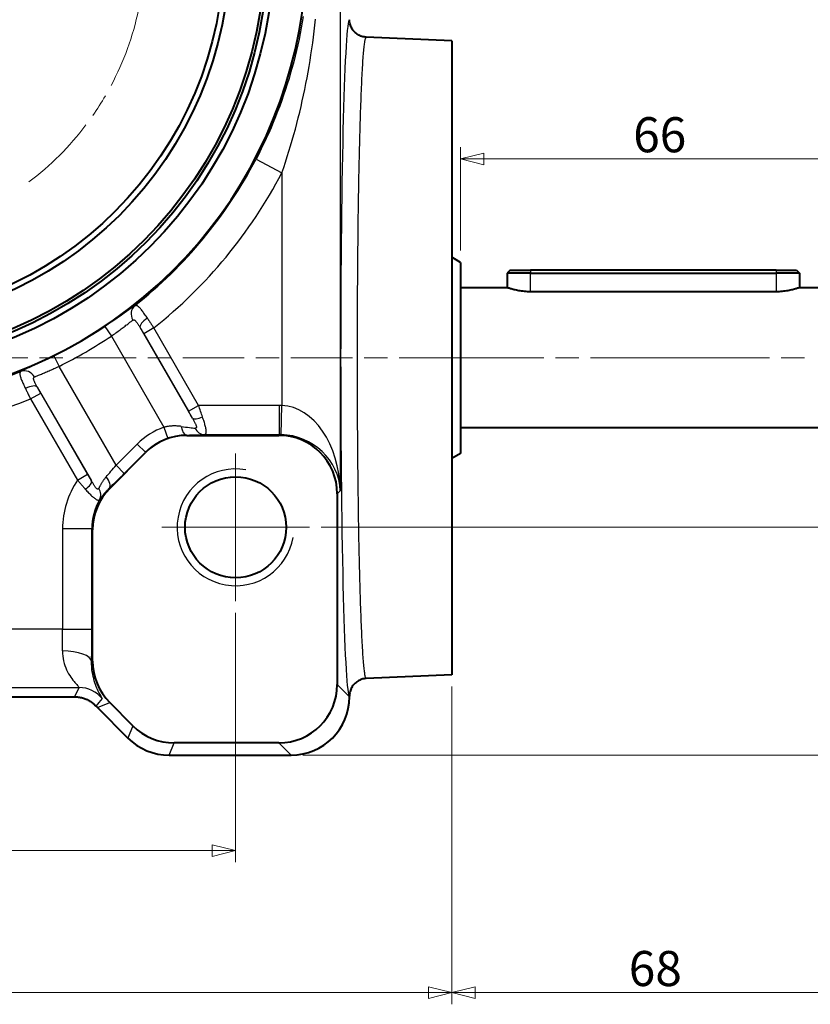
# Model space of a CAD drawing. Extents: x -3 to 1185, y 24 to 864.
# Drawn here: x 877 to 1012, y 338 to 506 of the extents above; entities that cross this region are included whole.
import ezdxf

# ---------------------------------------------------------------- set-up
doc = ezdxf.new("R2010")
doc.units = 0
doc.layers.get('0').update_dxf_attribs({"lineweight": 25})
for name, color, linetype, lineweight in [('AM_0', 2, 'Continuous', 40), ('AM_4', 3, 'Continuous', 25), ('Centro(Ognibene)', 150, 'Continuous', 5), ("Linea d'asse(Ognibene)", 150, 'Continuous', 5), ('Quote(Ognibene)', 96, 'Continuous', 13)]:
    doc.layers.add(name, color=color, linetype=linetype, lineweight=lineweight)
doc.styles.add('Ognibene', font='ARIAL.TTF', dxfattribs={"width": 0.8})
doc.dimstyles.new('Ognibene', dxfattribs={"dimscale": 2, "dimtxt": 3, "dimasz": 2, "dimexe": 1, "dimexo": 1, "dimgap": 0.5, "dimtad": 1, "dimdec": 3, "dimrnd": 1e-08, "dimdsep": 46, "dimtxsty": 'Ognibene', "dimblk": 'Filled-2', "dimcen": 0.09, "dimdle": 12, "dimclrd": 96, "dimclre": 96, "dimclrt": 7, "dimazin": 2, "dimtfac": 0.666667, "dimtdec": 3, "dimtofl": 0, "dimtmove": 0, "dimatfit": 3, "dimfxl": 1, "dimtolj": 1, "dimlwd": 9, "dimlwe": 9, "dimarcsym": 0})

# ---------------------------------------------------------------- blocks, each defined once
blk = doc.blocks.new('Filled-2')
at = {"color": 0}
for p, q in [((0, 0), (-1, 0.25)), ((-1, 0.25), (-1, -0.25)), ((-1, 0), (0, 0)), ((-1, -0.25), (0, 0))]:
    blk.add_line(p, q, dxfattribs=at)
at = {"color": 0, "flags": 128}
blk.add_lwpolyline([(-1, -0.25), (0, 0), (-1, 0.25), (-1, -0.25)], dxfattribs=at)
at = {"color": 0}
blk.add_solid([(-1, -0.25), (0, 0), (-1, 0.25), (-1, -0.25)], dxfattribs=at)
blk = doc.blocks.new('*D34')
at = {"layer": 'Defpoints', "color": 0, "linetype": 'Continuous'}
for p in [(1018.22, 437.32), (950.72, 394.08), (950.72, 339.69)]:
    blk.add_point(p, dxfattribs=at)
at = {"layer": 'Quote(Ognibene)', "color": 96, "linetype": 'Continuous', "lineweight": 9, "true_color": 0x008000}
for p, q in [((1018.22, 435.32), (1018.22, 337.69)), ((950.72, 392.08), (950.72, 337.69)), ((1014.22, 339.69), (954.72, 339.69))]:
    blk.add_line(p, q, dxfattribs=at)
at = {"layer": 'Quote(Ognibene)', "color": 96, "linetype": 'Continuous', "lineweight": 9, "true_color": 0x008000, "xscale": 4, "yscale": 4, "zscale": 4, "rotation": 180}
blk.add_blockref('Filled-2', (950.72, 339.69), dxfattribs=at)
at = {"layer": 'Quote(Ognibene)', "color": 96, "linetype": 'Continuous', "lineweight": 9, "true_color": 0x008000, "xscale": 4, "yscale": 4, "zscale": 4}
blk.add_blockref('Filled-2', (1018.22, 339.69), dxfattribs=at)
at = {"layer": 'Quote(Ognibene)', "color": 7, "linetype": 'Continuous', "lineweight": 13, "insert": (981.01, 346.81), "char_height": 6, "attachment_point": 1, "style": 'Ognibene'}
blk.add_mtext('\\A1;68', dxfattribs=at)
blk = doc.blocks.new('*D35')
at = {"layer": 'Defpoints', "color": 0, "linetype": 'Continuous'}
for p in [(952.22, 482.38), (952.22, 464.67), (1018.22, 459.32)]:
    blk.add_point(p, dxfattribs=at)
at = {"layer": 'Quote(Ognibene)', "color": 96, "linetype": 'Continuous', "lineweight": 9, "true_color": 0x008000}
for p, q in [((952.22, 466.67), (952.22, 484.38)), ((1018.22, 461.32), (1018.22, 484.38)), ((1014.22, 482.38), (956.22, 482.38))]:
    blk.add_line(p, q, dxfattribs=at)
at = {"layer": 'Quote(Ognibene)', "color": 96, "linetype": 'Continuous', "lineweight": 9, "true_color": 0x008000, "xscale": 4, "yscale": 4, "zscale": 4, "rotation": 180}
blk.add_blockref('Filled-2', (952.22, 482.38), dxfattribs=at)
at = {"layer": 'Quote(Ognibene)', "color": 96, "linetype": 'Continuous', "lineweight": 9, "true_color": 0x008000, "xscale": 4, "yscale": 4, "zscale": 4}
blk.add_blockref('Filled-2', (1018.22, 482.38), dxfattribs=at)
at = {"layer": 'Quote(Ognibene)', "color": 7, "linetype": 'Continuous', "lineweight": 13, "insert": (981.77, 489.51), "char_height": 6, "attachment_point": 1, "style": 'Ognibene'}
blk.add_mtext('\\A1;66', dxfattribs=at)
blk = doc.blocks.new('*D38')
at = {"layer": 'Defpoints', "color": 0, "linetype": 'Continuous'}
for p in [(745.72, 398.3), (950.72, 394.08), (950.72, 339.69)]:
    blk.add_point(p, dxfattribs=at)
at = {"layer": 'Quote(Ognibene)', "color": 96, "linetype": 'Continuous', "lineweight": 9, "true_color": 0x008000}
for p, q in [((745.72, 396.3), (745.72, 337.69)), ((950.72, 392.08), (950.72, 337.69)), ((749.72, 339.69), (946.72, 339.69))]:
    blk.add_line(p, q, dxfattribs=at)
at = {"layer": 'Quote(Ognibene)', "color": 96, "linetype": 'Continuous', "lineweight": 9, "true_color": 0x008000, "xscale": 4, "yscale": 4, "zscale": 4, "rotation": 180}
blk.add_blockref('Filled-2', (745.72, 339.69), dxfattribs=at)
at = {"layer": 'Quote(Ognibene)', "color": 96, "linetype": 'Continuous', "lineweight": 9, "true_color": 0x008000, "xscale": 4, "yscale": 4, "zscale": 4}
blk.add_blockref('Filled-2', (950.72, 339.69), dxfattribs=at)
at = {"layer": 'Quote(Ognibene)', "color": 7, "linetype": 'Continuous', "lineweight": 13, "insert": (842.86, 346.81), "char_height": 6, "attachment_point": 1, "style": 'Ognibene'}
blk.add_mtext('\\A1;205', dxfattribs=at)
blk = doc.blocks.new('*D39')
at = {"layer": 'Defpoints', "color": 0, "linetype": 'Continuous'}
for p in [(782.72, 406.67), (913.72, 406.67), (913.72, 364)]:
    blk.add_point(p, dxfattribs=at)
at = {"layer": 'Quote(Ognibene)', "color": 96, "linetype": 'Continuous', "lineweight": 9, "true_color": 0x008000}
for p, q in [((782.72, 404.67), (782.72, 362)), ((913.72, 404.67), (913.72, 362)), ((786.72, 364), (909.72, 364))]:
    blk.add_line(p, q, dxfattribs=at)
at = {"layer": 'Quote(Ognibene)', "color": 96, "linetype": 'Continuous', "lineweight": 9, "true_color": 0x008000, "xscale": 4, "yscale": 4, "zscale": 4, "rotation": 180}
blk.add_blockref('Filled-2', (782.72, 364), dxfattribs=at)
at = {"layer": 'Quote(Ognibene)', "color": 96, "linetype": 'Continuous', "lineweight": 9, "true_color": 0x008000, "xscale": 4, "yscale": 4, "zscale": 4}
blk.add_blockref('Filled-2', (913.72, 364), dxfattribs=at)
at = {"layer": 'Quote(Ognibene)', "color": 7, "linetype": 'Continuous', "lineweight": 13, "insert": (843.6, 371.13), "char_height": 6, "attachment_point": 1, "style": 'Ognibene'}
blk.add_mtext('\\A1;131', dxfattribs=at)
blk = doc.blocks.new('*D43')
at = {"layer": 'Defpoints', "color": 0, "linetype": 'Continuous'}
for p in [(926.36, 585.32), (926.36, 419.32), (1063, 419.32)]:
    blk.add_point(p, dxfattribs=at)
at = {"layer": 'Quote(Ognibene)', "color": 96, "linetype": 'Continuous', "lineweight": 9, "true_color": 0x008000}
for p, q in [((928.36, 585.32), (1065, 585.32)), ((1063, 581.32), (1063, 423.32)), ((928.36, 419.32), (1065, 419.32))]:
    blk.add_line(p, q, dxfattribs=at)
at = {"layer": 'Quote(Ognibene)', "color": 96, "linetype": 'Continuous', "lineweight": 9, "true_color": 0x008000, "xscale": 4, "yscale": 4, "zscale": 4}
for p, rotation in [((1063, 585.32), 90), ((1063, 419.32), 270)]:
    blk.add_blockref('Filled-2', p, dxfattribs=dict(at, rotation=rotation))
at = {"layer": 'Quote(Ognibene)', "color": 7, "linetype": 'Continuous', "lineweight": 13, "insert": (1055.87, 497.25), "char_height": 6, "attachment_point": 1, "rotation": 90, "style": 'Ognibene'}
blk.add_mtext('\\A1;166', dxfattribs=at)
blk = doc.blocks.new('*D44')
at = {"layer": 'Defpoints', "color": 0, "linetype": 'Continuous'}
for p in [(923.22, 602.32), (923.22, 380.32), (1087.22, 380.32)]:
    blk.add_point(p, dxfattribs=at)
at = {"layer": 'Quote(Ognibene)', "color": 96, "linetype": 'Continuous', "lineweight": 9, "true_color": 0x008000}
for p, q in [((925.22, 602.32), (1089.22, 602.32)), ((1087.22, 598.32), (1087.22, 384.32)), ((925.22, 380.32), (1089.22, 380.32))]:
    blk.add_line(p, q, dxfattribs=at)
at = {"layer": 'Quote(Ognibene)', "color": 96, "linetype": 'Continuous', "lineweight": 9, "true_color": 0x008000, "xscale": 4, "yscale": 4, "zscale": 4}
for p, rotation in [((1087.22, 602.32), 90), ((1087.22, 380.32), 270)]:
    blk.add_blockref('Filled-2', p, dxfattribs=dict(at, rotation=rotation))
at = {"layer": 'Quote(Ognibene)', "color": 7, "linetype": 'Continuous', "lineweight": 13, "insert": (1080.2, 486), "char_height": 6, "attachment_point": 1, "rotation": 90, "style": 'Ognibene'}
blk.add_mtext('\\A1;222', dxfattribs=at)
blk = doc.blocks.new('*D66')
at = {"layer": 'Defpoints', "color": 0, "linetype": 'Continuous'}
for p in [(888.61, 547.79), (807.82, 488.86)]:
    blk.add_point(p, dxfattribs=at)
at = {"layer": 'Quote(Ognibene)', "color": 96, "linetype": 'Continuous', "lineweight": 9, "true_color": 0x008000}
blk.add_line((811.05, 491.21), (885.38, 545.43), dxfattribs=at)
at = {"layer": 'Quote(Ognibene)', "color": 96, "linetype": 'Continuous', "lineweight": 9, "true_color": 0x008000, "xscale": 4, "yscale": 4, "zscale": 4}
for p, rotation in [((888.61, 547.79), 36.10837007362731), ((807.82, 488.86), 216.1083700736273)]:
    blk.add_blockref('Filled-2', p, dxfattribs=dict(at, rotation=rotation))
at = {"layer": 'Quote(Ognibene)', "color": 7, "linetype": 'Continuous', "lineweight": 13, "insert": (866.82, 541.13), "char_height": 6, "attachment_point": 1, "rotation": 36.1084, "style": 'Ognibene'}
blk.add_mtext('\\A1;∅100', dxfattribs=at)

msp = doc.modelspace()

# ---------------------------------------------------------------- linework, layer by layer
at = {"layer": 'AM_0'}
for p, q in [((950.7172, 502.5621), (936.0874, 503.2008)), ((950.7172, 502.5621), (950.7172, 394.0818)), ((952.2172, 464.6672), (950.7172, 465.5333)), ((952.2172, 464.6672), (952.2172, 431.9766)), ((960.7172, 463.3219), (960.2172, 462.8219)), ((964.2172, 462.8219), (960.2172, 462.8219)), ((960.2172, 462.8219), (960.2172, 460.3219)), ((960.7172, 463.3219), (964.2172, 463.3219)), ((1006.2172, 463.3219), (964.2172, 463.3219)), ((964.2172, 462.8219), (1006.2172, 462.8219)), ((1006.2172, 463.3219), (1009.7172, 463.3219)), ((1010.2172, 462.8219), (1006.2172, 462.8219)), ((1009.7172, 463.3219), (1010.2172, 462.8219)), ((1010.2172, 462.8219), (1010.2172, 460.3219)), ((960.2172, 460.3219), (952.2172, 460.3219)), ((1017.2172, 460.3219), (1010.2172, 460.3219)), ((1006.2172, 459.6356), (964.2172, 459.6356)), ((905.384, 435.0601), (921.1258, 435.0601)), ((1017.2172, 436.3219), (952.2172, 436.3219)), ((892.1658, 425.9835), (898.3149, 432.1326)), ((952.2172, 431.9766), (950.7172, 431.1106)), ((931.1223, 425.0635), (931.1223, 392.4134)), ((889.2383, 396.4041), (889.2383, 418.9144)), ((950.7172, 394.0818), (936.0874, 393.443)), ((810.2737, 390.3219), (886.1607, 390.3219)), ((896.157, 385.3447), (892.1662, 389.3355)), ((933.2172, 390.3185), (933.2172, 390.4459)), ((890.0714, 388.4678), (895.2893, 383.2499)), ((921.1258, 382.4168), (903.2256, 382.4168)), ((902.3579, 380.3219), (923.2206, 380.3219))]:
    msp.add_line(p, q, dxfattribs=at)
at = {"layer": 'AM_0', "flags": 128}
for points in [[(936.0874, 503.2008), (935.8966, 503.2153), (935.7071, 503.2418), (935.5197, 503.2804), (935.3352, 503.3308), (935.1543, 503.3928), (934.9777, 503.4663), (934.8064, 503.5507), (934.6411, 503.6457), (934.4823, 503.7508), (934.3304, 503.8659), (934.186, 503.9906), (934.0495, 504.1244), (933.9219, 504.2666), (933.8038, 504.4163), (933.6956, 504.573), (933.5975, 504.7364), (933.5099, 504.9058), (933.433, 505.0808), (933.3676, 505.2603), (933.3137, 505.4432), (933.2717, 505.629), (933.2415, 505.8171), (933.2233, 506.007), (933.2172, 506.198)], [(964.2172, 459.6356), (963.9618, 459.6387), (963.7033, 459.6478), (963.4439, 459.6627), (963.1857, 459.6831), (962.9309, 459.7087), (962.6814, 459.7394), (962.4394, 459.7745), (962.2062, 459.8131), (961.9832, 459.8543), (961.7719, 459.897), (961.5734, 459.9405), (961.3893, 459.9837), (961.2168, 460.0268), (961.0536, 460.0697), (960.9011, 460.1117), (960.7609, 460.1519), (960.6347, 460.1893), (960.5241, 460.2232), (960.4302, 460.2526), (960.3535, 460.277), (960.2938, 460.2964), (960.2512, 460.3105), (960.2257, 460.319), (960.2172, 460.3219)], [(1010.2172, 460.3219), (1010.2087, 460.319), (1010.1832, 460.3105), (1010.1406, 460.2964), (1010.0809, 460.277), (1010.0042, 460.2526), (1009.9104, 460.2232), (1009.7997, 460.1893), (1009.6735, 460.1519), (1009.5333, 460.1117), (1009.3808, 460.0697), (1009.2176, 460.0268), (1009.0451, 459.9837), (1008.861, 459.9405), (1008.6626, 459.897), (1008.4512, 459.8543), (1008.2282, 459.8131), (1007.995, 459.7745), (1007.753, 459.7394), (1007.5035, 459.7087), (1007.2487, 459.6831), (1006.9905, 459.6627), (1006.7311, 459.6478), (1006.4727, 459.6387), (1006.2172, 459.6356)], [(936.0874, 393.4431), (935.8966, 393.4286), (935.7071, 393.4021), (935.5197, 393.3635), (935.3352, 393.3131), (935.1543, 393.251), (934.9777, 393.1776), (934.8064, 393.0932), (934.6411, 392.9982), (934.4823, 392.893), (934.3304, 392.778), (934.186, 392.6533), (934.0495, 392.5194), (933.9219, 392.3773), (933.8038, 392.2276), (933.6956, 392.0709), (933.5975, 391.9075), (933.5099, 391.7381), (933.433, 391.563), (933.3676, 391.3836), (933.3137, 391.2006), (933.2717, 391.0148), (933.2415, 390.8267), (933.2233, 390.6369), (933.2172, 390.4459)], [(886.1607, 390.3219), (886.332, 390.319), (886.5031, 390.3102), (886.6736, 390.2955), (886.8436, 390.2751), (887.0128, 390.2488), (887.1811, 390.2167), (887.3482, 390.1788), (887.5139, 390.1353), (887.6779, 390.0861), (887.8401, 390.0314), (888.0003, 389.9711), (888.1585, 389.9053), (888.3144, 389.8341), (888.4676, 389.7578), (888.6179, 389.6762), (888.7652, 389.5897), (888.9094, 389.4983), (889.0503, 389.402), (889.1878, 389.301), (889.3218, 389.1954), (889.4522, 389.0851), (889.5789, 388.9704), (889.7017, 388.8513), (889.8205, 388.7279)]]:
    msp.add_lwpolyline(points, dxfattribs=at)
at = {"layer": 'AM_0'}
for centre, radius in [((848.2172, 518.3219), 72), ((848.2172, 518.3219), 71), ((848.2172, 518.3219), 71), ((848.2172, 518.3219), 70.5), ((848.2172, 518.3219), 64.5), ((848.2172, 518.3219), 63.5), ((913.7172, 419.3219), 8.647)]:
    msp.add_circle(centre, radius, dxfattribs=at)
msp.add_arc((848.2172, 518.3219), 77.6508, 157.587644, 22.412356, dxfattribs=at)
for centre, major_axis, ratio, start_param, end_param in [((905.3908, 425.0566), (-7.0759, 7.0759), 0.999315, 5.49812976, 6.28318531), ((921.1189, 425.0566), (7.0759, 7.0759), 0.999315, 5.49812976, 7.06824085), ((899.2417, 418.9076), (-7.0759, 7.0759), 0.999315, 0, 0.78505555), ((899.2417, 396.407), (-9.2425, -3.8284), 0.99959857, 5.89062816, 6.67574245), ((921.1189, 392.4202), (7.0759, -7.0759), 0.999315, 5.49812976, 7.06824085), ((923.2138, 390.3254), (7.0759, -7.0759), 0.999315, 5.49812976, 7.06824085), ((897.1469, 395.5392), (-9.2425, -3.8284), 0.99959857, 0.3564126, 0.39255715), ((903.2285, 392.4202), (-3.8284, -9.2425), 0.99959857, 5.89062816, 6.67574245), ((902.3608, 390.3254), (-3.8284, -9.2425), 0.99959857, 5.89062816, 6.67574245)]:
    msp.add_ellipse(centre, major_axis=major_axis, ratio=ratio, start_param=start_param, end_param=end_param, dxfattribs=at)
at = {"layer": 'AM_4'}
for p, q in [((931.6392, 514.7238), (931.6392, 425.5804)), ((917.2129, 482.3035), (921.6426, 479.991)), ((921.6426, 479.991), (921.6426, 440.1878)), ((964.2172, 463.3219), (964.2172, 462.8219)), ((964.2172, 459.6356), (964.2172, 462.8219)), ((1006.2172, 463.3219), (1006.2172, 462.8219)), ((1006.2172, 462.8219), (1006.2172, 459.6356)), ((891.3457, 453.7048), (892.4554, 452.0423)), ((906.3283, 438.0075), (897.3888, 453.4912)), ((899.7261, 453.4576), (897.9951, 452.4582)), ((907.3846, 440.1927), (899.7261, 453.4576)), ((892.4554, 452.0423), (901.4643, 436.4383)), ((897.9951, 452.4582), (905.6536, 439.1933)), ((882.613, 448.6629), (883.498, 446.8707)), ((893.2607, 429.9611), (883.498, 446.8707)), ((879.7765, 443.3227), (889.0523, 427.2565)), ((878.6369, 441.2818), (880.3679, 442.2811)), ((888.3798, 428.4042), (880.3679, 442.2811)), ((878.6369, 441.2818), (886.6488, 427.4048)), ((905.6536, 439.1933), (907.3846, 440.1927)), ((921.2601, 440.1927), (907.3846, 440.1927)), ((921.2601, 435.1944), (921.2601, 440.1927)), ((921.5152, 435.1913), (921.6426, 440.1878)), ((901.4643, 436.4383), (902.1126, 434.5475)), ((905.384, 435.0601), (905.329, 435.1151)), ((908.3735, 435.1944), (921.2601, 435.1944)), ((921.2601, 435.1944), (921.1258, 435.0601)), ((896.8735, 433.5739), (893.2607, 429.9611)), ((896.8735, 433.5739), (898.2868, 432.1607)), ((894.674, 428.5479), (898.2868, 432.1607)), ((898.2868, 432.1607), (898.3149, 432.1326)), ((893.2607, 429.9611), (894.674, 428.5479)), ((886.6488, 427.4048), (888.3798, 428.4042)), ((892.1658, 425.9835), (892.1136, 426.0358)), ((931.1223, 425.0635), (931.6392, 425.5804)), ((884.1057, 419.0488), (884.1057, 401.8965)), ((889.104, 419.0488), (884.1057, 419.0488)), ((889.104, 401.8965), (889.104, 419.0488)), ((889.104, 419.0488), (889.2383, 418.9144)), ((884.1057, 401.8965), (812.3287, 401.8965)), ((884.1057, 401.8965), (889.104, 401.8965)), ((889.2383, 396.4041), (889.076, 396.3369)), ((809.488, 391.8999), (886.9464, 391.8999)), ((933.2172, 390.3185), (931.1223, 392.4134)), ((890.0714, 388.4678), (892.1662, 389.3355)), ((896.157, 385.3447), (895.2893, 383.2499)), ((902.3579, 380.3219), (903.2256, 382.4168)), ((921.1258, 382.4168), (923.2206, 380.3219))]:
    msp.add_line(p, q, dxfattribs=at)
at = {"layer": 'AM_4', "flags": 128}
for points in [[(925.2808, 506.7636), (925.1228, 505.78), (924.9522, 504.7995), (924.7692, 503.8224), (924.5739, 502.8489), (924.3663, 501.8788), (924.1464, 500.9121), (923.9142, 499.9485), (923.6696, 498.9881), (923.4128, 498.0308), (923.1437, 497.0764), (922.8623, 496.1249), (922.5686, 495.1761), (922.2627, 494.2301), (921.9445, 493.2869), (921.6142, 492.3472), (921.2718, 491.4113), (920.9176, 490.4793), (920.5516, 489.5515), (920.1739, 488.6281), (919.7846, 487.7092), (919.3839, 486.7951), (918.9719, 485.886), (918.5487, 484.9821), (918.1144, 484.0835), (917.6691, 483.1906), (917.2129, 482.3035)], [(921.6426, 479.991), (921.9571, 480.908), (922.2643, 481.8309), (922.5641, 482.7594), (922.8565, 483.6934), (923.1414, 484.6326), (923.4187, 485.5769), (923.6883, 486.526), (923.9502, 487.4797), (924.2043, 488.4379), (924.4505, 489.4003), (924.6887, 490.3667), (924.9189, 491.3369), (925.1411, 492.3107), (925.355, 493.2878), (925.5607, 494.2675), (925.7582, 495.25), (925.9475, 496.2352), (926.1285, 497.2234), (926.3013, 498.2146), (926.4659, 499.2089), (926.6222, 500.2064), (926.7703, 501.2072), (926.9102, 502.2113), (927.0418, 503.2189), (927.1652, 504.23), (927.2803, 505.2446), (927.3869, 506.2621)], [(936.0874, 393.4439), (936.0597, 393.4538), (936.032, 393.483), (936.0044, 393.5314), (935.9768, 393.5987), (935.9493, 393.6849), (935.9218, 393.7898), (935.8943, 393.9133), (935.8669, 394.0552), (935.8396, 394.2153), (935.8124, 394.3936), (935.7853, 394.5899), (935.7583, 394.8041), (935.7314, 395.036), (935.7046, 395.2854), (935.6779, 395.5523), (935.6514, 395.8364), (935.625, 396.1377), (935.5987, 396.456), (935.5727, 396.7911), (935.5467, 397.143), (935.521, 397.5114), (935.4954, 397.8962), (935.47, 398.2973), (935.4449, 398.7146), (935.4199, 399.1478), (935.3951, 399.5969), (935.3706, 400.0617), (935.3463, 400.5421), (935.3222, 401.0379), (935.2984, 401.549), (935.2749, 402.0752), (935.2516, 402.6164), (935.2285, 403.1725), (935.2058, 403.7432), (935.1833, 404.3286), (935.1612, 404.9283), (935.1393, 405.5424), (935.1178, 406.1706), (935.0965, 406.8127), (935.0756, 407.4687), (935.0551, 408.1385), (935.0349, 408.8218), (935.015, 409.5185), (934.9955, 410.2285), (934.9764, 410.9516), (934.9576, 411.6877), (934.9393, 412.4367), (934.9213, 413.1984), (934.9037, 413.9726), (934.8865, 414.7593), (934.8698, 415.5582), (934.8535, 416.3686), (934.8376, 417.19), (934.8222, 418.022), (934.8072, 418.8644), (934.7927, 419.7167), (934.7786, 420.5788), (934.765, 421.4502), (934.7518, 422.3306), (934.7391, 423.2197), (934.7268, 424.1172), (934.715, 425.0227), (934.7037, 425.936), (934.6928, 426.8567), (934.6824, 427.7845), (934.6724, 428.7191), (934.6629, 429.6601), (934.6538, 430.6072), (934.6453, 431.5601), (934.6372, 432.5185), (934.6295, 433.4821), (934.6224, 434.4504), (934.6157, 435.4233), (934.6095, 436.4004), (934.6037, 437.3813), (934.5985, 438.3658), (934.5937, 439.3534), (934.5894, 440.344), (934.5856, 441.3371), (934.5823, 442.3325), (934.5794, 443.3298), (934.577, 444.3287), (934.5752, 445.3289), (934.5738, 446.33), (934.5729, 447.3317), (934.5725, 448.3338), (934.5726, 449.3358), (934.5732, 450.3375), (934.5743, 451.3386), (934.5759, 452.3386), (934.578, 453.3373), (934.5806, 454.3344), (934.5837, 455.3296), (934.5873, 456.3225), (934.5914, 457.3127), (934.596, 458.3001), (934.6011, 459.2842), (934.6068, 460.2647), (934.6129, 461.2413), (934.6196, 462.2138), (934.6268, 463.1816), (934.6345, 464.1447), (934.6427, 465.1025), (934.6514, 466.0542), (934.6606, 466.9991), (934.6704, 467.9372), (934.6806, 468.8682), (934.6913, 469.7917), (934.7025, 470.7076), (934.7141, 471.6157), (934.7263, 472.5157), (934.7389, 473.4074), (934.7519, 474.2906), (934.7654, 475.1649), (934.7793, 476.0303), (934.7937, 476.8864), (934.8084, 477.7331), (934.8236, 478.57), (934.8393, 479.3971), (934.8553, 480.2139), (934.8717, 481.0204), (934.8885, 481.8162), (934.9058, 482.6011), (934.9234, 483.375), (934.9413, 484.1375), (934.9597, 484.8884), (934.9784, 485.6276), (934.9974, 486.3547), (935.0169, 487.0696), (935.0366, 487.772), (935.0567, 488.4617), (935.0772, 489.1384), (935.0979, 489.8019), (935.119, 490.452), (935.1404, 491.0885), (935.1621, 491.711), (935.1841, 492.3195), (935.2063, 492.9136), (935.2289, 493.4931), (935.2518, 494.0578), (935.2749, 494.6074), (935.2983, 495.1418), (935.3219, 495.6607), (935.3459, 496.1638), (935.37, 496.651), (935.3944, 497.1219), (935.4191, 497.5764), (935.4439, 498.0143), (935.469, 498.4352), (935.4943, 498.839), (935.5198, 499.2254), (935.5456, 499.5943), (935.5715, 499.9453), (935.5976, 500.2782), (935.6239, 500.5928), (935.6504, 500.8888), (935.677, 501.1661), (935.7037, 501.4246), (935.7306, 501.6645), (935.7575, 501.8858), (935.7846, 502.0886), (935.8118, 502.273), (935.8391, 502.4388), (935.8664, 502.5864), (935.8938, 502.7156), (935.9213, 502.8265), (935.9489, 502.9192), (935.9764, 502.9938), (936.0041, 503.0503), (936.0317, 503.0887), (936.0594, 503.1091), (936.087, 503.1116)], [(896.4716, 457.2543), (896.3541, 457.175), (896.2254, 457.0869), (896.0855, 456.9902), (895.935, 456.8853), (895.7743, 456.7726), (895.6039, 456.6527), (895.4245, 456.5261), (895.2365, 456.3933), (895.0397, 456.2542), (894.8339, 456.1088), (894.6199, 455.9578), (894.3984, 455.8017), (894.1699, 455.6411), (893.9351, 455.4765), (893.6947, 455.3086), (893.4491, 455.1377), (893.198, 454.9637), (892.9421, 454.7873), (892.6821, 454.6087), (892.4186, 454.4287), (892.1526, 454.2478), (891.8846, 454.0665), (891.6154, 453.8853), (891.3457, 453.7048)], [(898.627, 455.1086), (898.5056, 455.2881), (898.3857, 455.4638), (898.2676, 455.6348), (898.1516, 455.8003), (898.0381, 455.9597), (897.9272, 456.1122), (897.8192, 456.2573), (897.7142, 456.3943), (897.612, 456.523), (897.5125, 456.6435), (897.4158, 456.755), (897.3222, 456.8572), (897.2318, 456.9496), (897.1449, 457.0316), (897.0616, 457.1028), (896.9821, 457.1627), (896.9062, 457.2115), (896.8337, 457.2494), (896.7647, 457.2764), (896.6991, 457.2927), (896.6371, 457.2985), (896.5784, 457.2939), (896.5233, 457.2791), (896.4716, 457.2543)], [(899.7261, 453.4576), (899.6795, 453.5284), (899.6328, 453.5992), (899.5861, 453.6699), (899.5394, 453.7407), (899.4927, 453.8113), (899.446, 453.8819), (899.3993, 453.9523), (899.3528, 454.0226), (899.3063, 454.0926), (899.2599, 454.1624), (899.2137, 454.232), (899.1675, 454.3013), (899.1215, 454.3704), (899.0756, 454.4392), (899.0299, 454.5078), (898.9843, 454.5761), (898.9388, 454.644), (898.8936, 454.7116), (898.8485, 454.7789), (898.8037, 454.8458), (898.7591, 454.9122), (898.7148, 454.9782), (898.6707, 455.0437), (898.627, 455.1086)], [(892.4554, 452.0423), (892.6498, 452.18), (892.8437, 452.3184), (893.0367, 452.4571), (893.2281, 452.5958), (893.4175, 452.7338), (893.6044, 452.8709), (893.7882, 453.0066), (893.9684, 453.1405), (894.1446, 453.2722), (894.317, 453.4018), (894.4852, 453.5289), (894.6489, 453.653), (894.8076, 453.7737), (894.9607, 453.8905), (895.108, 454.003), (895.2489, 454.1107), (895.3834, 454.2135), (895.5118, 454.3115), (895.6337, 454.4043), (895.7488, 454.4914), (895.8567, 454.5724), (895.957, 454.6469), (896.0494, 454.7147), (896.1338, 454.7756)], [(896.1338, 454.7756), (896.1692, 454.797), (896.2062, 454.8118), (896.2446, 454.82), (896.2846, 454.8213), (896.3261, 454.8158), (896.3692, 454.8032), (896.4137, 454.7835), (896.4597, 454.7566), (896.5073, 454.7224), (896.5565, 454.6808), (896.6074, 454.632), (896.6598, 454.5765), (896.7136, 454.5145), (896.7688, 454.4464), (896.8252, 454.3724), (896.8828, 454.2929), (896.9417, 454.2081), (897.002, 454.1181), (897.0637, 454.0231), (897.1267, 453.9237), (897.1908, 453.8204), (897.256, 453.7134), (897.322, 453.6036), (897.3888, 453.4912)], [(897.3888, 453.4912), (897.4131, 453.4506), (897.4375, 453.4097), (897.462, 453.3684), (897.4867, 453.3269), (897.5115, 453.2851), (897.5364, 453.2431), (897.5614, 453.2008), (897.5865, 453.1583), (897.6117, 453.1156), (897.6369, 453.0727), (897.6622, 453.0296), (897.6876, 452.9864), (897.7131, 452.9431), (897.7386, 452.8995), (897.7641, 452.8558), (897.7897, 452.812), (897.8154, 452.768), (897.841, 452.7239), (897.8667, 452.6798), (897.8924, 452.6355), (897.9181, 452.5912), (897.9438, 452.5469), (897.9695, 452.5025), (897.9951, 452.4582)], [(882.613, 448.6629), (882.3212, 448.5193), (882.0291, 448.3764), (881.7378, 448.2348), (881.4484, 448.095), (881.1615, 447.9572), (880.8776, 447.8217), (880.597, 447.6885), (880.3203, 447.5578), (880.0485, 447.4301), (879.7825, 447.3057), (879.5229, 447.1848), (879.2701, 447.0675), (879.0248, 446.9539), (878.7875, 446.8443), (878.5588, 446.7389), (878.3391, 446.6376), (878.1293, 446.5409), (877.9298, 446.4487), (877.7411, 446.3612), (877.5637, 446.2786), (877.398, 446.2009), (877.2446, 446.1282), (877.1038, 446.0608), (876.9762, 445.9986)], [(879.2917, 445.0517), (879.3867, 445.0945), (879.4917, 445.1407), (879.6063, 445.1901), (879.7301, 445.2429), (879.8627, 445.2989), (880.0037, 445.358), (880.1529, 445.4203), (880.3098, 445.4856), (880.474, 445.554), (880.6451, 445.6253), (880.8225, 445.6994), (881.0059, 445.7762), (881.1947, 445.8557), (881.3887, 445.9378), (881.5873, 446.0224), (881.7902, 446.1095), (881.9967, 446.1987), (882.206, 446.2899), (882.4176, 446.3829), (882.6314, 446.4777), (882.8469, 446.5741), (883.0637, 446.672), (883.281, 446.771), (883.498, 446.8707)], [(876.9762, 445.9986), (876.9286, 445.9663), (876.8878, 445.9259), (876.8541, 445.8773), (876.8279, 445.8202), (876.8095, 445.7546), (876.7987, 445.6806), (876.7957, 445.5983), (876.8004, 445.5075), (876.813, 445.4081), (876.8334, 445.2999), (876.8612, 445.1833), (876.8961, 445.0588), (876.9379, 444.9266), (876.9863, 444.7871), (877.041, 444.6406), (877.1016, 444.4875), (877.168, 444.3278), (877.2396, 444.1619), (877.316, 443.9902), (877.3969, 443.8132), (877.4818, 443.6311), (877.5703, 443.4445), (877.6621, 443.2537), (877.7567, 443.0591)], [(879.7765, 443.3227), (879.7126, 443.4365), (879.6508, 443.5482), (879.5911, 443.6574), (879.534, 443.764), (879.4797, 443.8676), (879.4284, 443.9681), (879.3806, 444.0653), (879.3364, 444.1589), (879.2963, 444.2486), (879.2603, 444.3345), (879.2288, 444.4164), (879.202, 444.494), (879.18, 444.5672), (879.1631, 444.6357), (879.1514, 444.6995), (879.1452, 444.7582), (879.1446, 444.8118), (879.1495, 444.8606), (879.1599, 444.9046), (879.1758, 444.9437), (879.197, 444.9779), (879.2236, 445.0072), (879.2553, 445.0318), (879.2917, 445.0517)], [(880.3679, 442.2811), (880.3423, 442.3255), (880.3168, 442.3699), (880.2912, 442.4143), (880.2657, 442.4587), (880.2402, 442.5031), (880.2148, 442.5474), (880.1895, 442.5917), (880.1642, 442.6359), (880.1391, 442.68), (880.114, 442.724), (880.089, 442.7678), (880.0642, 442.8116), (880.0395, 442.8552), (880.0148, 442.8986), (879.9903, 442.9419), (879.9659, 442.9851), (879.9417, 443.028), (879.9176, 443.0709), (879.8936, 443.1134), (879.8698, 443.1558), (879.8462, 443.1979), (879.8228, 443.2398), (879.7995, 443.2814), (879.7765, 443.3227)], [(877.7567, 443.0591), (877.7911, 442.9888), (877.8257, 442.9179), (877.8607, 442.8465), (877.8959, 442.7747), (877.9314, 442.7024), (877.9671, 442.6298), (878.0031, 442.5568), (878.0392, 442.4834), (878.0755, 442.4098), (878.112, 442.3359), (878.1487, 442.2618), (878.1855, 442.1874), (878.2225, 442.1128), (878.2596, 442.0379), (878.2969, 441.9629), (878.3343, 441.8876), (878.3719, 441.8121), (878.4095, 441.7365), (878.4473, 441.6608), (878.4851, 441.585), (878.523, 441.5092), (878.561, 441.4333), (878.599, 441.3575), (878.6369, 441.2818)], [(908.3735, 435.1944), (908.4384, 435.2055), (908.4968, 435.2275), (908.5485, 435.2604), (908.5931, 435.3046), (908.6303, 435.3604), (908.6598, 435.4278), (908.6812, 435.5072), (908.6943, 435.5987), (908.6987, 435.7026), (908.695, 435.8178), (908.6835, 435.9435), (908.6648, 436.079), (908.6395, 436.2235), (908.608, 436.376), (908.5709, 436.5359), (908.5286, 436.7023), (908.4817, 436.8748), (908.4306, 437.0534), (908.3756, 437.2373), (908.3173, 437.4261), (908.2561, 437.619), (908.1924, 437.8156), (908.1266, 438.0149), (908.0593, 438.2164)], [(904.4172, 436.588), (904.2986, 436.6039), (904.179, 436.6181), (904.0584, 436.6307), (903.937, 436.6416), (903.8149, 436.6507), (903.6921, 436.658), (903.5687, 436.6634), (903.4449, 436.6669), (903.3208, 436.6684), (903.1965, 436.6679), (903.0719, 436.6654), (902.9473, 436.6608), (902.8225, 436.6541), (902.6977, 436.6454), (902.573, 436.6345), (902.4482, 436.6214), (902.3237, 436.6061), (902.1994, 436.5887), (902.0755, 436.569), (901.952, 436.5472), (901.8291, 436.5232), (901.7068, 436.4971), (901.5851, 436.4688), (901.4643, 436.4383)], [(906.3283, 438.0075), (906.3962, 437.887), (906.4626, 437.7677), (906.5272, 437.6504), (906.5897, 437.5353), (906.6495, 437.4229), (906.7064, 437.3136), (906.7598, 437.2078), (906.8095, 437.1059), (906.855, 437.008), (906.8961, 436.9143), (906.9321, 436.8254), (906.9627, 436.7418), (906.9875, 436.664), (907.0058, 436.5925), (907.0173, 436.5279), (907.0215, 436.4706), (907.018, 436.4212), (907.0071, 436.3796), (906.989, 436.3457), (906.9639, 436.3192), (906.9321, 436.3001), (906.894, 436.2881), (906.8497, 436.2832), (906.7995, 436.285)], [(902.1126, 434.5475), (902.2479, 434.5928), (902.3837, 434.6363), (902.52, 434.678), (902.6566, 434.7178), (902.7934, 434.7556), (902.9304, 434.7916), (903.0675, 434.8257), (903.2045, 434.8577), (903.3414, 434.8879), (903.478, 434.916), (903.6143, 434.9422), (903.7502, 434.9665), (903.8858, 434.9889), (904.0208, 435.0094), (904.1554, 435.028), (904.2894, 435.0448), (904.4228, 435.0597), (904.5554, 435.0728), (904.687, 435.0841), (904.8178, 435.0937), (904.9474, 435.1015), (905.0759, 435.1077), (905.2031, 435.1122), (905.329, 435.1151)], [(889.0523, 427.2565), (889.0253, 427.3019), (888.9981, 427.3476), (888.9708, 427.3937), (888.9433, 427.4401), (888.9157, 427.4867), (888.888, 427.5336), (888.8602, 427.5807), (888.8323, 427.6281), (888.8043, 427.6757), (888.7762, 427.7235), (888.748, 427.7715), (888.7198, 427.8196), (888.6915, 427.8679), (888.6632, 427.9163), (888.6348, 427.9649), (888.6064, 428.0135), (888.5781, 428.0623), (888.5497, 428.1111), (888.5213, 428.1599), (888.4929, 428.2088), (888.4646, 428.2576), (888.4363, 428.3065), (888.408, 428.3554), (888.3798, 428.4042)], [(886.6488, 427.4048), (886.7051, 427.3372), (886.7614, 427.2697), (886.8179, 427.2023), (886.8745, 427.1349), (886.9312, 427.0677), (886.9879, 427.0006), (887.0447, 426.9337), (887.1014, 426.8669), (887.1582, 426.8004), (887.2149, 426.7342), (887.2716, 426.6682), (887.3283, 426.6025), (887.3848, 426.5371), (887.4413, 426.472), (887.4976, 426.4073), (887.5537, 426.343), (887.6098, 426.279), (887.6656, 426.2155), (887.7212, 426.1525), (887.7766, 426.0899), (887.8318, 426.0278), (887.8867, 425.9662), (887.9413, 425.9051), (887.9956, 425.8445)], [(890.301, 425.9813), (890.2772, 425.939), (890.2505, 425.905), (890.2209, 425.8795), (890.1884, 425.863), (890.153, 425.8557), (890.1147, 425.8581), (890.0733, 425.8705), (890.029, 425.8931), (889.9816, 425.9264), (889.9316, 425.9697), (889.879, 426.022), (889.8242, 426.0829), (889.7673, 426.1517), (889.7086, 426.2276), (889.6484, 426.3099), (889.5868, 426.398), (889.5238, 426.4915), (889.4595, 426.5899), (889.394, 426.6928), (889.3273, 426.7996), (889.2596, 426.91), (889.1911, 427.0232), (889.1219, 427.1389), (889.0523, 427.2565)], [(891.5598, 427.9452), (891.4821, 427.8544), (891.4068, 427.7633), (891.3337, 427.672), (891.2628, 427.5807), (891.1943, 427.4895), (891.128, 427.3986), (891.0641, 427.3082), (891.0024, 427.2185), (890.9431, 427.1295), (890.886, 427.0416), (890.8312, 426.9547), (890.7785, 426.869), (890.728, 426.7846), (890.6795, 426.7016), (890.633, 426.6201), (890.5884, 426.5402), (890.5459, 426.4621), (890.5052, 426.386), (890.4666, 426.312), (890.4298, 426.2405), (890.3948, 426.1715), (890.3618, 426.1051), (890.3305, 426.0417), (890.301, 425.9813)], [(887.9956, 425.8445), (888.1367, 425.6886), (888.2768, 425.5359), (888.4158, 425.387), (888.5531, 425.2425), (888.6884, 425.1029), (888.8215, 424.9689), (888.9519, 424.841), (889.0793, 424.7198), (889.2039, 424.6053), (889.3255, 424.4982), (889.4436, 424.3991), (889.5575, 424.3087), (889.6669, 424.2277), (889.771, 424.1567), (889.8696, 424.0965), (889.9619, 424.0478), (890.0472, 424.0113), (890.1256, 423.9866), (890.1971, 423.9735), (890.2617, 423.9715), (890.3195, 423.9802), (890.3706, 423.9994), (890.4149, 424.0287), (890.4526, 424.0676)], [(890.4526, 424.0676), (890.494, 424.1265), (890.5377, 424.1885), (890.5838, 424.2534), (890.6323, 424.321), (890.6832, 424.3912), (890.7364, 424.4639), (890.7921, 424.5389), (890.8501, 424.616), (890.9105, 424.695), (890.9733, 424.7759), (891.0384, 424.8584), (891.1059, 424.9424), (891.1759, 425.028), (891.2484, 425.115), (891.3235, 425.2033), (891.4011, 425.2928), (891.4814, 425.3835), (891.5643, 425.4751), (891.6496, 425.5675), (891.7375, 425.6605), (891.8279, 425.7539), (891.9207, 425.8477), (892.016, 425.9417), (892.1136, 426.0358)], [(884.0777, 398.1901), (884.0854, 397.7378), (884.1214, 397.2944), (884.1838, 396.8619), (884.2703, 396.4431), (884.3782, 396.0396), (884.5048, 395.652), (884.6475, 395.2811), (884.8037, 394.9277), (884.9712, 394.5915), (885.1474, 394.2727), (885.3294, 393.9718), (885.5146, 393.6892), (885.7001, 393.4254), (885.8831, 393.1808), (886.0608, 392.956), (886.2302, 392.7514), (886.3876, 392.5674), (886.5303, 392.4045), (886.6561, 392.2632), (886.7625, 392.1441), (886.8471, 392.0477), (886.9076, 391.9745), (886.9415, 391.9251), (886.9464, 391.9)], [(890.8701, 389.9977), (890.8733, 390.0256), (890.8571, 390.0776), (890.8231, 390.1534), (890.773, 390.2524), (890.7082, 390.3741), (890.6304, 390.5178), (890.5412, 390.6832), (890.4421, 390.8696), (890.3348, 391.0766), (890.2219, 391.3037), (890.1053, 391.5505), (889.9868, 391.8164), (889.8684, 392.1011), (889.7519, 392.4041), (889.6392, 392.7248), (889.532, 393.0629), (889.4322, 393.4181), (889.3411, 393.7907), (889.2606, 394.1799), (889.1923, 394.5849), (889.1381, 395.0052), (889.0996, 395.4389), (889.0785, 395.8835), (889.076, 396.3369)]]:
    msp.add_lwpolyline(points, dxfattribs=at)
at = {"layer": 'AM_4'}
for centre, radius, start, end in [((848.2172, 518.3219), 77.8315, 308.315033, 332.433693), ((848.2172, 518.3219), 82.8284, 308.453141, 332.433693), ((848.2172, 518.3219), 77.6882, 296.278979, 303.721021), ((848.2172, 518.3219), 79.6869, 296.278979, 303.721021), ((848.2172, 518.3219), 77.8315, 248.315033, 291.684967), ((848.2172, 518.3219), 82.8284, 248.453141, 291.546859), ((913.7172, 419.3219), 10, 80, 350)]:
    msp.add_arc(centre, radius, start, end, dxfattribs=at)
for centre, major_axis, ratio, start_param, end_param in [((933.2175, 448.3219), (0, -57.8761), 0.02618594, 3.14180623, 6.28297173), ((897.7108, 455.686), (-1.116, 1.6597), 0.91008725, 0.0843134, 1.50856526), ((899.1198, 454.4906), (-1.717, -1.0257), 0.39223602, 4.76549401, 6.24523638), ((877.7147, 444.1413), (-0.8794, 1.7963), 0.91008725, 4.77462005, 6.19887191), ((878.0455, 442.3233), (1.7467, 0.9741), 0.39223602, 0.03794893, 1.5176913), ((907.2636, 440.1927), (1.7329, -4.9999), 0.02160041, 1.15695541, 1.56330995), ((921.2498, 425.1876), (10.6139, 10.6139), 0.999315, 0.75956084, 0.78505555), ((921.6426, 425.5804), (-0.4917, 14.6086), 0.68369962, 4.68938255, 6.23399894), ((905.5326, 439.1933), (1.7339, -2.9995), 0.03023305, 1.1469672, 1.55332174), ((908.0593, 439.0069), (-1.745, -0.9772), 0.35148695, 0.03728675, 1.3764484), ((905.329, 437.1144), (0.0283, -1.9998), 0.47550748, 4.97202546, 6.25342463), ((900.984, 437.2703), (6.3517, -1.0036), 0.02559286, 5.28747544, 5.87336098), ((905.3646, 425.0828), (-8.4911, 8.4911), 0.999315, 5.82836627, 6.28318531), ((900.984, 435.2709), (8.0836, -0.0024), 0.02267378, 5.27986845, 5.86575399), ((908.3735, 437.1937), (0.1015, -1.9974), 0.88871887, 5.13905399, 6.22605575), ((921.2498, 425.1876), (7.0808, 7.0808), 0.99863118, 0.75956084, 0.78505555), ((921.6426, 425.5804), (9.3338, -3.8064), 0.9458708, 0.40706183, 1.95167822), ((905.3646, 425.0828), (-7.0779, 7.0779), 0.99904136, 5.82836627, 6.28318531), ((893.1266, 430.1935), (-3.3894, -4.1278), 0.04703832, 1.03388161, 1.55310808), ((894.5398, 428.7803), (-5.1228, -5.1264), 0.03576734, 1.04197316, 1.56119963), ((899.1108, 419.0385), (-10.6139, 10.6139), 0.999315, 0.19429349, 0.78505555), ((887.3213, 426.2571), (1.7186, 1.0229), 0.35579933, 4.89766449, 6.24583348), ((890.7003, 427.449), (1.3848, -1.443), 0.48526112, 0.042337, 1.45196653), ((888.7238, 425.0706), (1.6543, -1.124), 0.8929658, 0.0795461, 1.16316457), ((899.1108, 419.0385), (-7.0808, 7.0808), 0.99863118, 0.25951669, 0.78505555), ((883.7129, 401.8965), (0, -10), 0.03927888, 1.19109636, 1.57079633), ((888.7112, 401.8965), (0, 15), 0.02618592, 4.33268901, 4.71238898), ((884.0777, 396.3369), (4.9997, -0.0522), 0.37062437, 0.02818788, 1.57466929), ((914.5918, 407.7635), (-28.9548, -24.4044), 0.26796736, 5.68828641, 5.76947161), ((886.9464, 386.9017), (4.4036, -2.3682), 0.99955829, 1.16160808, 2.06402472), ((914.5918, 402.7652), (-27.2601, -20.0138), 0.18028813, 5.62132802, 5.70251061)]:
    msp.add_ellipse(centre, major_axis=major_axis, ratio=ratio, start_param=start_param, end_param=end_param, dxfattribs=at)
at = {"layer": 'Centro(Ognibene)', "linetype": 'Continuous'}
for q in [(913.7172, 431.9689), (913.7172, 431.9689), (901.0702, 419.3219), (901.0702, 419.3219), (926.3642, 419.3219), (926.3642, 419.3219), (913.7172, 406.6749), (913.7172, 406.6749)]:
    msp.add_line((913.7172, 419.3219), q, dxfattribs=at)
at = {"layer": "Linea d'asse(Ognibene)", "linetype": 'Continuous'}
for p, q in [((878.1736, 448.3219), (867.6627, 448.3219)), ((884.1736, 448.3219), (880.1736, 448.3219)), ((896.6845, 448.3219), (886.1736, 448.3219)), ((902.6845, 448.3219), (898.6845, 448.3219)), ((915.1954, 448.3219), (904.6845, 448.3219)), ((921.1954, 448.3219), (917.1954, 448.3219)), ((933.7063, 448.3219), (923.1954, 448.3219)), ((939.7063, 448.3219), (935.7063, 448.3219)), ((952.2172, 448.3219), (941.7063, 448.3219)), ((966.4672, 448.3219), (952.2172, 448.3219)), ((972.4672, 448.3219), (968.4672, 448.3219)), ((988.7172, 448.3219), (974.4672, 448.3219)), ((1005.0854, 448.3219), (988.7172, 448.3219)), ((1011.0854, 448.3219), (1007.0854, 448.3219))]:
    msp.add_line(p, q, dxfattribs=at)
for start, end in [(332.100845, 347.967886), (325.225352, 329.809014), (307.066479, 322.933521)]:
    msp.add_arc((848.2172, 518.3219), 50, start, end, dxfattribs=at)

# ---------------------------------------------------------------- dimensions: what is measured, and where the dimension line sits
at = {"layer": 'Quote(Ognibene)', "color": 96, "linetype": 'Continuous', "lineweight": 13, "true_color": 0x008000}
for base, p1, p2, angle, override, picture, middle in [((1087.2206, 380.3219), (923.2206, 602.3219), (923.2206, 380.3219), 90, {"dimdec": 3, "dimtp": 0, "dimtm": 0, "dimtdec": 3, "dimtmove": 1}, '*D44', (1087.2206, 491.3219)), ((1062.9952, 419.3219), (926.3642, 585.3219), (926.3642, 419.3219), 90, {"dimdec": 3, "dimtp": 0, "dimtm": 0, "dimtdec": 3, "dimtmove": 1}, '*D43', (1062.9952, 502.3219)), ((950.7172025105, 339.6860253764), (1018.2172025105, 437.3219364903), (950.7172025105, 394.0818013043), 180, {"dimdec": 0, "dimtp": 0, "dimtm": 0, "dimtdec": 3}, '*D34', (984.4672025105, 339.6860253764)), ((913.7172, 363.9959), (782.7172, 406.6749), (913.7172, 406.6749), 180, {"dimdec": 3, "dimtp": 0, "dimtm": 0, "dimtdec": 3}, '*D39', (848.2172, 363.9959))]:
    dim = msp.add_linear_dim(base=base, p1=p1, p2=p2, angle=angle, dimstyle='Ognibene', override=override, dxfattribs=at)
    dim.commit()
    dim.dimension.update_dxf_attribs({"geometry": picture, "text_midpoint": middle, "dimtype": 160})
dim = msp.add_diameter_dim_2p(p1=(807.822, 488.8562), p2=(888.6124, 547.7877), dimstyle='Ognibene', override={"dimdec": 3, "dimtp": 0, "dimtm": 0, "dimtdec": 3, "dimatfit": 2}, dxfattribs=at)
dim.commit()
dim.dimension.update_dxf_attribs({"geometry": '*D66', "text_midpoint": (877.6083, 539.7609), "dimtype": 163})
for base, p1, p2, picture, middle in [((952.2172, 482.3812), (1018.2172, 459.3219), (952.2172, 464.6672), '*D35', (985.2172, 482.3812)), ((950.7172, 339.686), (745.7172, 398.2993), (950.7172, 394.0818), '*D38', (848.2172, 339.686))]:
    dim = msp.add_linear_dim(base=base, p1=p1, p2=p2, dimstyle='Ognibene', override={"dimdec": 3, "dimtp": 0, "dimtm": 0, "dimtdec": 3}, dxfattribs=at)
    dim.commit()
    dim.dimension.update_dxf_attribs({"geometry": picture, "text_midpoint": middle, "dimtype": 160})

doc.saveas('drawing.dxf')
